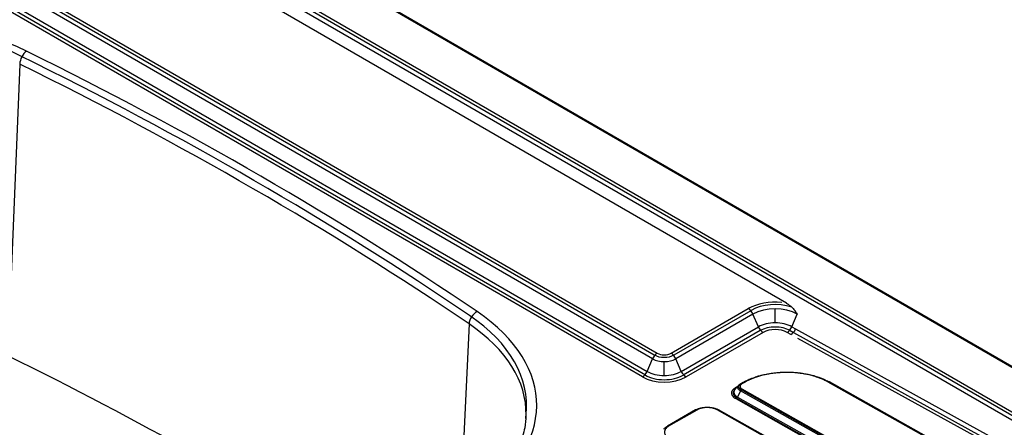
# Model space of a CAD drawing. Units: millimetres. Extents: x 5773 to 8182, y -624 to 774.
# Drawn here: x 7604 to 7974, y 390 to 543 of the extents above; entities that cross this region are included whole.
import ezdxf

# ---------------------------------------------------------------- set-up
doc = ezdxf.new("R2010")
doc.units = ezdxf.units.MM
doc.layers.get('0').update_dxf_attribs({"linetype": 'CONTINUOUS'})

msp = doc.modelspace()

# ---------------------------------------------------------------- linework, layer by layer
for p, q in [((8171.1437, 300.6723), (7357.9709, 770.1579)), ((8171.6437, 300.7219), (7358.4709, 770.2074)), ((8136.5728, 300.851), (7360.1695, 749.1076)), ((7360.8276, 750.5456), (8137.2308, 302.289)), ((7361.9346, 751.2174), (8138.3378, 302.9608)), ((7892.6073, 436.7183), (7600.6805, 605.2623)), ((7842.1807, 415.8409), (7566.409, 575.0577)), ((7567.0505, 576.5053), (7842.8222, 417.2885)), ((7568.1741, 577.1676), (7843.9457, 417.9507)), ((7564.3687, 570.3458), (7840.1403, 411.129)), ((7838.3753, 409.0192), (7562.6036, 568.236)), ((7839.4946, 409.6839), (7563.7229, 568.9007)), ((7604.2382, 526.5323), (7599.8024, 416.9716)), ((7849.2176, 417.9507), (7878.209, 434.6889)), ((7850.3411, 417.2885), (7879.3283, 434.0242)), ((7888.301, 429.3706), (7888.301, 434.5704)), ((7879.974, 432.5791), (7850.9826, 415.8409)), ((7882.0143, 427.8671), (7879.974, 432.5791)), ((7894.5876, 427.8671), (7896.6279, 432.5791)), ((7773.2016, 428.971), (7769.9451, 360.7208)), ((7853.023, 411.129), (7882.0143, 427.8671)), ((7882.6598, 426.4219), (7853.6687, 409.6839)), ((7893.942, 426.4219), (7895.1546, 425.7218)), ((7894.5876, 427.8671), (7895.987, 427.0592)), ((7895.987, 427.0592), (8134.3741, 295.7734)), ((7883.7794, 425.7573), (7854.788, 409.0192)), ((7894.2367, 424.9408), (7892.8225, 425.7573)), ((7894.2367, 424.9408), (7894.2366, 424.9408)), ((7895.1512, 425.7179), (8133.718, 294.3331)), ((8132.6387, 293.6467), (7896.8665, 423.4924)), ((7840.1403, 411.129), (7842.1807, 415.8409)), ((7846.5817, 409.5886), (7846.5817, 414.7884)), ((7853.023, 411.129), (7850.9826, 415.8409)), ((7873.6181, 405.2067), (7874.3564, 405.6315)), ((7875.2273, 403.8225), (7874.1854, 401.4435)), ((8099.3124, 278.0601), (7875.2273, 403.8225)), ((7876.0976, 406.9179), (7875.317, 406.4688)), ((7875.5031, 404.2564), (8099.0357, 278.8039)), ((7875.8024, 404.5075), (8099.8874, 278.7451)), ((7876.5864, 406.8732), (7875.8059, 406.4241)), ((8104.0027, 297.2262), (7908.2073, 407.1118)), ((8104.5019, 297.2762), (7908.7067, 407.1617)), ((8097.6954, 274.9961), (7873.6104, 400.7585)), ((7873.9692, 400.9763), (8097.9947, 275.2472)), ((7874.1854, 401.4435), (8098.2705, 275.6811)), ((7858.3749, 396.65), (7847.7683, 390.5263)), ((7858.865, 396.6061), (7848.2584, 390.4824)), ((8086.2486, 273.3228), (7866.4709, 396.6679)), ((8086.7479, 273.3727), (7866.9702, 396.7178))]:
    msp.add_line(p, q)
for centre, major_axis, ratio, start_param, end_param in [((7545.9959, 490.1638), (93.7959, 0), 0.57735027, 0.86509539, 2.28658263), ((7545.9959, 490.1638), (90, 0), 0.57735027, 0.86430251, 2.28738837), ((7606.8289, 528.1168), (-1.7657, -3.5892), 0.52955316, 3.89019501, 5.40863146), ((6631.5157, -129.4668), (1500, 0), 0.57735027, 0.70555142, 0.86504782), ((6631.5157, -129.4668), (1503.7959, 0), 0.57735027, 0.70559671, 0.86509539), ((6631.5157, -132.5618), (-1499.8013, 0), 0.57735027, 3.84718937, 4.00668804), ((7888.301, 428.8623), (14.2722, 0), 0.57735027, 1.39699282, 2.35619449), ((7776.2423, 430.2957), (2.2441, 3.3112), 0.62153739, 0.82861322, 2.34704967), ((7704.8426, 398.444), (93.7959, 0), 0.57735027, 5.56698983, 6.98878202), ((7878.209, 432.2394), (1.5, -2.5981), 0.57735027, 1.37339959, 2.35619449), ((7888.301, 428.8623), (12.6667, 0), 0.57735027, 1.05675636, 2.3579757), ((7888.301, 427.7715), (-11.7761, 0), 0.57735027, 3.92699082, 5.49778714), ((7704.8426, 398.444), (90, 0), 0.57735027, 6.216339, 6.98802711), ((7704.8426, 395.349), (-89.8013, 0), 0.57735027, 3.12900658, 3.84718937), ((7888.301, 424.2376), (8.8906, 0), 0.57735027, 0.78539816, 2.35619449), ((7883.7794, 428.2068), (1.5, -2.5981), 0.57735027, 4.51499224, 5.49778714), ((7888.301, 423.1468), (-8, 0), 0.57735027, 3.92978346, 5.49500477), ((7888.301, 423.1468), (-6.3944, 0), 0.57735027, 3.92699082, 5.49778714), ((7892.8225, 428.2068), (-1.5, -2.5981), 0.57735027, 0.78539816, 1.76819307), ((7894.2219, 427.3989), (1.4737, 2.6132), 0.57865456, 3.9211466, 4.9039415), ((6631.5157, -239.1169), (1492.962, 0), 0.57735027, 0.73686593, 0.86509539), ((7843.9457, 415.5012), (-1.5, -2.5981), 0.57735027, 3.92699082, 4.90978572), ((7846.5817, 418.3818), (6.2239, 0), 0.57735027, 3.92699082, 5.49778714), ((7846.5817, 419.4726), (-5.3333, 0), 0.57735027, 0.78851289, 2.35307976), ((7846.5817, 419.4726), (-3.7278, 0), 0.57735027, 0.78539816, 2.35619449), ((7849.2176, 415.5012), (1.5, -2.5981), 0.57735027, 1.37339959, 2.35619449), ((7838.3753, 411.4686), (-1.5, -2.5981), 0.57735027, 0.78539816, 1.76819307), ((7846.5817, 414.8479), (-9.1094, 0), 0.57735027, 0.78539816, 2.35619449), ((7854.788, 411.4686), (1.5, -2.5981), 0.57735027, 4.51499224, 5.49778714), ((7846.5817, 413.7571), (11.6056, 0), 0.57735027, 3.92699082, 5.49778714), ((7846.5817, 413.7571), (10, 0), 0.57735027, 3.92472699, 5.50005097), ((7873.6082, 406.0289), (0.4987, -0.8668), 0.57631008, 5.51263441, 5.88549989), ((7875.8122, 403.6854), (-0.4894, -0.872), 0.58535506, 3.91991134, 4.87984243), ((7875.8157, 405.602), (0.4987, -0.8668), 0.57631008, 3.14159967, 3.33096188), ((7875.8157, 405.602), (0.4987, -0.8668), 0.57631008, 2.37103076, 3.14159983), ((7876.5963, 406.0511), (0.4987, -0.8668), 0.57631008, 2.37103076, 3.14159983), ((7908.2172, 406.2897), (-0.4896, -0.8719), 0.58549602, 3.14172575, 3.92003514), ((7873.6005, 401.5807), (0.4894, 0.872), 0.58535506, 3.91991134, 4.87984243), ((7858.8749, 395.784), (0.5, -0.866), 0.57735027, 2.37015712, 3.14158182), ((7866.4808, 395.8458), (0.4894, 0.872), 0.58535506, 0.00000901, 0.77831869), ((7704.8426, 395.349), (-89.8013, 0), 0.57735027, 3.10454731, 3.12900658), ((7848.2683, 389.6602), (0.5, -0.866), 0.57735027, 3.1415815, 3.33008821), ((7848.2683, 389.6602), (0.5, -0.866), 0.57735027, 2.37015712, 3.14158182)]:
    msp.add_ellipse(centre, major_axis=major_axis, ratio=ratio, start_param=start_param, end_param=end_param)
for points, knots in [([(7892.6073, 436.7183), (7892.81, 436.6013), (7893.0073, 436.4755), (7893.3923, 436.2082), (7893.5799, 436.0666), (7894.1295, 435.6202), (7894.4782, 435.2936), (7894.9782, 434.7662), (7895.141, 434.5842), (7895.3798, 434.3022), (7895.4585, 434.2067), (7895.6139, 434.0134), (7895.8437, 433.7199), (7896.0645, 433.4163), (7896.2798, 433.1067), (7896.386, 432.9504), (7896.5078, 432.7654), (7896.5594, 432.6857), (7896.5938, 432.6324), (7896.611, 432.6056), (7896.6279, 432.5791)], [0, 0, 0, 0, 0.125, 0.125, 0.25, 0.25, 0.5, 0.5, 0.625, 0.625, 0.6875, 0.6875, 0.75, 0.875, 0.875, 0.9375, 0.96875, 0.984375, 0.984375, 1, 1, 1, 1]), ([(7876.0125, 406.8483), (7876.0146, 406.8495), (7876.0167, 406.8507), (7876.0209, 406.8531), (7876.0273, 406.8568), (7876.0421, 406.8653), (7876.0718, 406.8823), (7876.1313, 406.9162), (7876.2507, 406.9837), (7876.4913, 407.1171), (7876.7006, 407.2291), (7877.1234, 407.4497), (7877.4106, 407.5925), (7878.2882, 408.0081), (7878.8946, 408.2682), (7880.1497, 408.7545), (7880.7985, 408.9807), (7881.6365, 409.242), (7881.8899, 409.3188), (7882.1464, 409.393), (7882.3181, 409.442), (7882.4043, 409.4663), (7882.8362, 409.5857), (7883.1843, 409.6761), (7884.2363, 409.9319), (7884.948, 410.082), (7886.3913, 410.3422), (7887.1229, 410.4524), (7888.2357, 410.5873), (7888.6092, 410.6272), (7889.1732, 410.6794), (7889.4562, 410.7035), (7889.7407, 410.7247), (7889.9307, 410.7383), (7890.0257, 410.7447), (7890.8803, 410.7993), (7891.6377, 410.8264), (7893.1481, 410.8384), (7893.9011, 410.8233), (7895.4027, 410.7516), (7896.1513, 410.6949), (7897.0842, 410.5972), (7897.2707, 410.5763), (7897.5501, 410.5429), (7897.6433, 410.5314), (7897.8292, 410.5078), (7898.2927, 410.4473), (7898.7505, 410.3789), (7899.8385, 410.2), (7900.5494, 410.0611), (7901.9428, 409.7446), (7902.6253, 409.5669), (7903.6275, 409.271), (7903.958, 409.1674), (7904.4483, 409.0046), (7904.6108, 408.9491), (7904.8531, 408.8639), (7904.9336, 408.8352), (7905.0939, 408.7773), (7905.493, 408.6311), (7905.8836, 408.4779), (7906.3442, 408.2874), (7906.4965, 408.2227), (7906.7978, 408.0914), (7906.9469, 408.0247), (7907.6848, 407.6862), (7908.2503, 407.3991), (7908.7909, 407.0956)], [0, 0, 0, 0, 0.00024414, 0.00024414, 0.00048828, 0.00097656, 0.00195313, 0.00390625, 0.0078125, 0.015625, 0.03125, 0.03125, 0.0625, 0.0625, 0.125, 0.125, 0.1875, 0.1875, 0.203125, 0.2109375, 0.2109375, 0.21875, 0.21875, 0.25, 0.25, 0.3125, 0.3125, 0.375, 0.375, 0.40625, 0.40625, 0.421875, 0.4296875, 0.4296875, 0.4375, 0.4375, 0.5, 0.5, 0.5625, 0.5625, 0.625, 0.625, 0.640625, 0.640625, 0.6484375, 0.6484375, 0.65625, 0.6875, 0.6875, 0.75, 0.75, 0.8125, 0.8125, 0.84375, 0.84375, 0.859375, 0.859375, 0.8671875, 0.8671875, 0.875, 0.90625, 0.90625, 0.921875, 0.921875, 0.9375, 0.9375, 1, 1, 1, 1]), ([(7908.2073, 407.1118), (7907.6856, 407.4047), (7907.1409, 407.6812), (7906.0067, 408.2018), (7905.4171, 408.4459), (7904.7281, 408.7022), (7904.6512, 408.7304), (7904.4967, 408.7863), (7904.419, 408.814), (7904.1852, 408.8963), (7904.0284, 408.9499), (7903.5554, 409.1072), (7903.2365, 409.2072), (7902.2695, 409.4931), (7901.611, 409.6648), (7900.2665, 409.9707), (7899.5805, 410.1049), (7898.5308, 410.2777), (7898.1774, 410.3306), (7897.7312, 410.3907), (7897.6417, 410.4024), (7897.4624, 410.4252), (7897.3724, 410.4363), (7897.1027, 410.4686), (7896.9228, 410.4888), (7896.0225, 410.5833), (7895.3, 410.6382), (7893.8509, 410.7077), (7893.1243, 410.7223), (7891.6667, 410.711), (7890.9357, 410.6851), (7890.111, 410.6324), (7890.0193, 410.6262), (7889.8359, 410.6132), (7889.5614, 410.5928), (7889.2882, 410.5695), (7888.7438, 410.5193), (7888.3833, 410.4808), (7887.3094, 410.3508), (7886.6032, 410.2445), (7885.2102, 409.9935), (7884.5234, 409.8487), (7883.5081, 409.602), (7883.1721, 409.5148), (7882.7553, 409.3995), (7882.6721, 409.3761), (7882.5064, 409.3289), (7882.2588, 409.2572), (7882.0142, 409.1831), (7881.2054, 408.9311), (7879.9531, 408.4945), (7878.7827, 407.9925), (7877.6534, 407.4577), (7877.1092, 407.174), (7876.5864, 406.8732)], [0, 0, 0, 0, 0.0625, 0.0625, 0.125, 0.125, 0.1328125, 0.1328125, 0.140625, 0.140625, 0.15625, 0.15625, 0.1875, 0.1875, 0.25, 0.25, 0.3125, 0.3125, 0.34375, 0.34375, 0.3515625, 0.3515625, 0.359375, 0.359375, 0.375, 0.375, 0.4375, 0.4375, 0.5, 0.5, 0.5625, 0.5625, 0.5703125, 0.5703125, 0.578125, 0.59375, 0.59375, 0.625, 0.625, 0.6875, 0.6875, 0.75, 0.75, 0.78125, 0.78125, 0.7890625, 0.7890625, 0.796875, 0.8125, 0.8125, 0.875, 0.9375, 0.9375, 1, 1, 1, 1]), ([(7873.6104, 400.7585), (7873.4814, 400.8309), (7873.2378, 400.9824), (7873.0219, 401.1466), (7872.8705, 401.2747), (7872.8217, 401.3183), (7872.7285, 401.4063), (7872.684, 401.4509), (7872.5566, 401.586), (7872.403, 401.7701), (7872.2822, 401.9623), (7872.2039, 402.1094), (7872.1799, 402.159), (7872.1469, 402.2341), (7872.1365, 402.2593), (7872.1166, 402.3097), (7872.1073, 402.335), (7872.0634, 402.4614), (7872.0111, 402.6643), (7871.9938, 402.8687), (7871.9942, 403.0738), (7872.0034, 403.1768), (7872.0261, 403.3059), (7872.0312, 403.3317), (7872.0425, 403.3832), (7872.0612, 403.4603), (7872.0846, 403.5365), (7872.1379, 403.688), (7872.226, 403.8874), (7872.3476, 404.0816), (7872.4519, 404.2251), (7872.4888, 404.2727), (7872.5475, 404.3434), (7872.5676, 404.3669), (7872.6087, 404.4134), (7872.6297, 404.4365), (7872.737, 404.551), (7872.8301, 404.6397), (7873.0306, 404.8115), (7873.138, 404.8946), (7873.3671, 405.055), (7873.4888, 405.1324), (7873.6181, 405.2067)], [0, 0, 0, 0, 0.0625, 0.125, 0.125, 0.15625, 0.15625, 0.1875, 0.1875, 0.25, 0.3125, 0.3125, 0.34375, 0.34375, 0.359375, 0.359375, 0.375, 0.375, 0.4375, 0.5, 0.5, 0.5625, 0.5625, 0.578125, 0.578125, 0.59375, 0.625, 0.625, 0.6875, 0.75, 0.75, 0.78125, 0.78125, 0.796875, 0.796875, 0.8125, 0.8125, 0.875, 0.875, 0.9375, 0.9375, 1, 1, 1, 1]), ([(7873.2617, 404.474), (7873.1218, 404.3441), (7872.9999, 404.2081), (7872.6463, 403.7211), (7872.5152, 403.3472), (7872.5139, 402.6013), (7872.6437, 402.2294), (7873.1428, 401.5465), (7873.5102, 401.2353), (7873.9692, 400.9763)], [0, 0, 0, 0, 0.11938762, 0.11938762, 0.41358422, 0.41358422, 0.70778081, 0.70778081, 1, 1, 1, 1]), ([(7873.2983, 404.5172), (7873.2865, 404.5037), (7873.2749, 404.49), (7873.2303, 404.4362), (7873.1988, 404.3957), (7873.11, 404.2734), (7873.0582, 404.1907), (7872.969, 404.0232), (7872.9315, 403.9383), (7872.8861, 403.8092), (7872.8728, 403.766), (7872.8556, 403.7006), (7872.8503, 403.6787), (7872.8406, 403.6349), (7872.8363, 403.6128), (7872.8169, 403.5029), (7872.8091, 403.4152), (7872.8087, 403.2405), (7872.8235, 403.0665), (7872.8681, 402.8937), (7872.9055, 402.786), (7872.9134, 402.7645), (7872.9303, 402.7216), (7872.9392, 402.7001), (7872.9672, 402.6362), (7872.9877, 402.594), (7873.0544, 402.4686), (7873.1572, 402.305), (7873.288, 402.1482), (7873.3965, 402.0331), (7873.4345, 401.9952), (7873.5139, 401.9202), (7873.5554, 401.8831), (7873.6843, 401.7741), (7873.7762, 401.7041), (7873.9229, 401.6033), (7873.9733, 401.5704), (7874.0512, 401.522), (7874.0907, 401.4981), (7874.1377, 401.4707), (7874.1615, 401.4571), (7874.1734, 401.4503), (7874.1786, 401.4474), (7874.182, 401.4455), (7874.1837, 401.4445), (7874.1854, 401.4435)], [0, 0, 0, 0, 0.01343707, 0.01343707, 0.05289959, 0.05289959, 0.13182463, 0.13182463, 0.21074966, 0.21074966, 0.25021218, 0.25021218, 0.26994344, 0.26994344, 0.28967469, 0.28967469, 0.36859973, 0.36859973, 0.44752476, 0.5264498, 0.5264498, 0.54618105, 0.54618105, 0.56591231, 0.56591231, 0.60537483, 0.60537483, 0.68429986, 0.7632249, 0.7632249, 0.80268741, 0.80268741, 0.84214993, 0.84214993, 0.92107497, 0.92107497, 0.96053748, 0.96053748, 0.98026874, 0.99013437, 0.99506719, 0.99753359, 0.9987668, 0.9987668, 1, 1, 1, 1]), ([(7873.4682, 404.6964), (7873.4338, 404.6631), (7873.4006, 404.6294), (7873.3503, 404.5757), (7873.3324, 404.5561), (7873.3093, 404.5299), (7873.3038, 404.5236), (7873.2983, 404.5172)], [0, 0, 0, 0, 0.5706395, 0.5706395, 0.89616031, 0.89616031, 1, 1, 1, 1]), ([(7875.2273, 403.8225), (7875.225, 403.8238), (7875.2227, 403.8252), (7875.218, 403.8278), (7875.2111, 403.8317), (7875.1949, 403.841), (7875.1629, 403.8596), (7875.1003, 403.8975), (7875.0491, 403.9309), (7874.9498, 403.9991), (7874.8258, 404.0935), (7874.7182, 404.1946), (7874.6563, 404.26), (7874.6441, 404.2732), (7874.6204, 404.2998), (7874.6088, 404.3132), (7874.575, 404.3537), (7874.5537, 404.3809), (7874.4936, 404.4632), (7874.4235, 404.5746), (7874.373, 404.6893), (7874.3424, 404.7766), (7874.329, 404.8206), (7874.3183, 404.865), (7874.3119, 404.8948), (7874.309, 404.9097), (7874.2961, 404.9843), (7874.2859, 405.1034), (7874.3016, 405.2812), (7874.3324, 405.3992), (7874.3581, 405.4728), (7874.3635, 405.4875), (7874.3751, 405.517), (7874.3812, 405.5316), (7874.4005, 405.5754), (7874.4145, 405.6043), (7874.4602, 405.6903), (7874.5194, 405.7849), (7874.5921, 405.8765), (7874.6239, 405.9132)], [0, 0, 0, 0, 0.00246359, 0.00246359, 0.00492718, 0.00985435, 0.0197087, 0.03941741, 0.07883481, 0.07883481, 0.15766962, 0.23650443, 0.23650443, 0.25621313, 0.25621313, 0.27592184, 0.27592184, 0.31533924, 0.31533924, 0.39417405, 0.47300886, 0.47300886, 0.51242627, 0.53213497, 0.53213497, 0.55184367, 0.55184367, 0.63067848, 0.70951329, 0.7883481, 0.7883481, 0.8080568, 0.8080568, 0.82776551, 0.82776551, 0.86718291, 0.86718291, 0.94601772, 1, 1, 1, 1]), ([(7875.5031, 404.2564), (7875.4801, 404.2693), (7875.4572, 404.2821), (7875.1656, 404.4458), (7874.9507, 404.6273), (7874.6603, 405.0246), (7874.5851, 405.2402), (7874.5856, 405.5406), (7874.5972, 405.6249), (7874.6199, 405.7082)], [0, 0, 0, 0, 0.03449561, 0.03449561, 0.4386174, 0.4386174, 0.84273918, 0.84273918, 1, 1, 1, 1]), ([(7874.6199, 405.7082), (7874.6555, 405.8391), (7874.7186, 405.9677), (7874.8129, 406.0976), (7874.8183, 406.1048), (7874.8237, 406.112)], [0, 0, 0, 0, 0.94453385, 0.94453385, 1, 1, 1, 1]), ([(7874.6239, 405.9132), (7874.6386, 405.9301), (7874.6537, 405.9469), (7874.6939, 405.99), (7874.7198, 406.0162), (7874.774, 406.068), (7874.8023, 406.0937), (7874.8903, 406.1692), (7874.953, 406.2177), (7875.053, 406.2878), (7875.1045, 406.3222), (7875.1673, 406.3611), (7875.1994, 406.3802), (7875.2156, 406.3897), (7875.2226, 406.3938), (7875.2272, 406.3965), (7875.2296, 406.3979), (7875.2319, 406.3992)], [0, 0, 0, 0, 0.09509081, 0.09509081, 0.24590901, 0.24590901, 0.3967272, 0.3967272, 0.6983636, 0.6983636, 0.8491818, 0.9245909, 0.96229545, 0.98114773, 0.99057386, 0.99057386, 1, 1, 1, 1]), ([(7875.8059, 406.4241), (7875.7502, 406.3921), (7875.645, 406.3252), (7875.5518, 406.2531), (7875.4864, 406.1969), (7875.4653, 406.1778), (7875.425, 406.1393), (7875.4057, 406.1198), (7875.3506, 406.0607), (7875.2841, 405.9804), (7875.2318, 405.8968), (7875.1979, 405.8329), (7875.1874, 405.8114), (7875.1684, 405.768), (7875.1597, 405.7461), (7875.1368, 405.6804), (7875.1139, 405.5926), (7875.1021, 405.4603), (7875.1097, 405.3718), (7875.1193, 405.3163), (7875.1215, 405.3052), (7875.1263, 405.2831), (7875.1342, 405.25), (7875.1442, 405.2173), (7875.1669, 405.1523), (7875.2045, 405.067), (7875.2566, 404.9841), (7875.3013, 404.9229), (7875.3171, 404.9027), (7875.3423, 404.8726), (7875.3509, 404.8626), (7875.3686, 404.8428), (7875.4137, 404.7938), (7875.5037, 404.7091), (7875.596, 404.6389), (7875.6944, 404.5713), (7875.7468, 404.5387), (7875.8024, 404.5075)], [0, 0, 0, 0, 0.0625, 0.125, 0.125, 0.15625, 0.15625, 0.1875, 0.1875, 0.25, 0.3125, 0.3125, 0.34375, 0.34375, 0.375, 0.375, 0.4375, 0.5, 0.5625, 0.5625, 0.578125, 0.578125, 0.59375, 0.625, 0.625, 0.6875, 0.75, 0.75, 0.78125, 0.78125, 0.796875, 0.796875, 0.8125, 0.875, 0.9375, 0.9375, 1, 1, 1, 1]), ([(7858.2901, 396.5806), (7858.2946, 396.5831), (7858.2991, 396.5858), (7858.3082, 396.591), (7858.3218, 396.5988), (7858.3537, 396.6168), (7858.418, 396.6526), (7858.5488, 396.7228), (7858.6644, 396.7804), (7858.9004, 396.8923), (7859.0639, 396.9625), (7859.3185, 397.0613), (7859.4051, 397.0932), (7859.58, 397.1541), (7859.6684, 397.1833), (7859.9365, 397.2669), (7860.3016, 397.368), (7860.682, 397.4483), (7860.973, 397.5008), (7861.071, 397.517), (7861.2194, 397.5393), (7861.2691, 397.5464), (7861.3689, 397.5599), (7861.4188, 397.5663), (7861.6684, 397.5964), (7862.069, 397.6333), (7862.4719, 397.6479), (7862.8759, 397.6511), (7863.0784, 397.6471), (7863.3324, 397.6348), (7863.3832, 397.6319), (7863.4846, 397.6256), (7863.636, 397.615), (7863.7859, 397.6014), (7864.0836, 397.57), (7864.2794, 397.5436), (7864.6655, 397.4801), (7864.8558, 397.443), (7865.1372, 397.379), (7865.2302, 397.3563), (7865.3688, 397.32), (7865.4147, 397.3076), (7865.5058, 397.2822), (7865.551, 397.2692), (7865.775, 397.2027), (7865.9485, 397.1448), (7866.284, 397.0198), (7866.4461, 396.9527), (7866.6807, 396.8452), (7866.7575, 396.8081), (7866.8705, 396.7508), (7866.9264, 396.7218), (7866.9907, 396.687), (7867.0226, 396.6695), (7867.0362, 396.6619), (7867.0453, 396.6568), (7867.0498, 396.6543), (7867.0543, 396.6518)], [0, 0, 0, 0, 0.00195313, 0.00195313, 0.00390625, 0.0078125, 0.015625, 0.03125, 0.0625, 0.0625, 0.125, 0.125, 0.15625, 0.15625, 0.1875, 0.1875, 0.25, 0.3125, 0.3125, 0.34375, 0.34375, 0.359375, 0.359375, 0.375, 0.375, 0.4375, 0.5, 0.5, 0.5625, 0.5625, 0.578125, 0.578125, 0.59375, 0.625, 0.625, 0.6875, 0.6875, 0.75, 0.75, 0.78125, 0.78125, 0.796875, 0.796875, 0.8125, 0.8125, 0.875, 0.875, 0.9375, 0.9375, 0.96875, 0.96875, 0.984375, 0.9921875, 0.99609375, 0.99804688, 0.99804688, 1, 1, 1, 1]), ([(7866.4709, 396.6679), (7866.3453, 396.7384), (7866.2145, 396.8046), (7865.943, 396.9291), (7865.8023, 396.9873), (7865.5111, 397.0958), (7865.3606, 397.146), (7865.1662, 397.2037), (7865.127, 397.215), (7865.0479, 397.2371), (7865.008, 397.2479), (7864.8878, 397.2793), (7864.807, 397.299), (7864.5629, 397.3546), (7864.3977, 397.3868), (7864.0626, 397.4419), (7863.8927, 397.4647), (7863.6343, 397.492), (7863.5476, 397.4999), (7863.4167, 397.51), (7863.3728, 397.513), (7863.2849, 397.5185), (7863.2408, 397.521), (7863.0204, 397.5316), (7862.6688, 397.5387), (7862.1444, 397.5197), (7861.7968, 397.4877), (7861.5801, 397.4615), (7861.5368, 397.4559), (7861.4503, 397.4442), (7861.4071, 397.438), (7861.2783, 397.4187), (7861.1933, 397.4047), (7860.9408, 397.3591), (7860.6107, 397.2894), (7860.2938, 397.2017), (7860.0612, 397.1291), (7859.9845, 397.1038), (7859.8327, 397.0509), (7859.7576, 397.0233), (7859.5366, 396.9376), (7859.3947, 396.8766), (7859.1217, 396.7471), (7858.9906, 396.6786), (7858.865, 396.6061)], [0, 0, 0, 0, 0.0625, 0.0625, 0.125, 0.125, 0.1875, 0.1875, 0.203125, 0.203125, 0.21875, 0.21875, 0.25, 0.25, 0.3125, 0.3125, 0.375, 0.375, 0.40625, 0.40625, 0.421875, 0.421875, 0.4375, 0.4375, 0.5, 0.5625, 0.625, 0.625, 0.640625, 0.640625, 0.65625, 0.65625, 0.6875, 0.6875, 0.75, 0.8125, 0.8125, 0.84375, 0.84375, 0.875, 0.875, 0.9375, 0.9375, 1, 1, 1, 1]), ([(7794.5062, 394.5797), (7794.5329, 393.0172), (7794.2481, 389.4039), (7792.4576, 383.7759), (7789.2026, 377.7991), (7784.6264, 372.0901), (7779.2623, 367.1308), (7775.2472, 364.1978), (7773.3825, 362.9588)], [0, 0, 0, 0, 0.14028987, 0.32518885, 0.50739603, 0.68651529, 0.86360594, 1, 1, 1, 1]), ([(7846.5113, 389.5176), (7846.5178, 389.5251), (7846.5244, 389.5326), (7846.5539, 389.5661), (7846.5774, 389.592), (7846.6974, 389.7206), (7846.8016, 389.8201), (7847.026, 390.013), (7847.1461, 390.1062), (7847.3384, 390.2413), (7847.4045, 390.2856), (7847.5068, 390.3507), (7847.5587, 390.383), (7847.6206, 390.4201), (7847.6519, 390.4385), (7847.6654, 390.4464), (7847.6744, 390.4516), (7847.679, 390.4542), (7847.6835, 390.4568)], [0, 0, 0, 0, 0.02152663, 0.02152663, 0.09679381, 0.09679381, 0.39786254, 0.39786254, 0.69893127, 0.69893127, 0.84946563, 0.84946563, 0.92473282, 0.96236641, 0.9811832, 0.9905916, 0.9905916, 1, 1, 1, 1]), ([(7848.2584, 390.4824), (7848.1328, 390.4098), (7848.0146, 390.3344), (7847.7921, 390.1781), (7847.6879, 390.0971), (7847.4932, 389.9298), (7847.4027, 389.8434), (7847.2985, 389.7318), (7847.2781, 389.7094), (7847.2383, 389.664), (7847.2188, 389.6412), (7847.1618, 389.5723), (7847.126, 389.526), (7847.0248, 389.3862), (7846.9659, 389.2917), (7846.8643, 389.1001), (7846.8217, 389.003), (7846.7701, 388.8555), (7846.7549, 388.8061), (7846.7354, 388.7313), (7846.7294, 388.7063), (7846.7184, 388.6562), (7846.7135, 388.631), (7846.6916, 388.5054), (7846.6828, 388.4052), (7846.6827, 388.2057), (7846.6999, 388.0068), (7846.7511, 387.8093), (7846.7939, 387.6863), (7846.8031, 387.6617), (7846.8224, 387.6126), (7846.8326, 387.5881), (7846.8647, 387.515), (7846.8882, 387.4668), (7846.9645, 387.3237), (7847.0821, 387.1367), (7847.2317, 386.9575), (7847.3558, 386.8261), (7847.3992, 386.7828), (7847.49, 386.6971), (7847.5375, 386.6547), (7847.6848, 386.5301), (7847.7899, 386.4502), (7848.0134, 386.2965), (7848.132, 386.2229), (7848.2575, 386.1524)], [0, 0, 0, 0, 0.0625, 0.0625, 0.125, 0.125, 0.1875, 0.1875, 0.203125, 0.203125, 0.21875, 0.21875, 0.25, 0.25, 0.3125, 0.3125, 0.375, 0.375, 0.40625, 0.40625, 0.421875, 0.421875, 0.4375, 0.4375, 0.5, 0.5, 0.5625, 0.625, 0.625, 0.640625, 0.640625, 0.65625, 0.65625, 0.6875, 0.6875, 0.75, 0.8125, 0.8125, 0.84375, 0.84375, 0.875, 0.875, 0.9375, 0.9375, 1, 1, 1, 1])]:
    msp.add_open_spline(points, degree=3, knots=knots)
for points, degree in [([(7874.632, 405.9217), (7873.2904, 404.509)], 1), ([(7874.3986, 405.6558), (7874.7478, 405.8567), (7875.106, 406.0513), (7875.4731, 406.2397)], 3)]:
    msp.add_open_spline(points, degree=degree)

doc.saveas('drawing.dxf')
